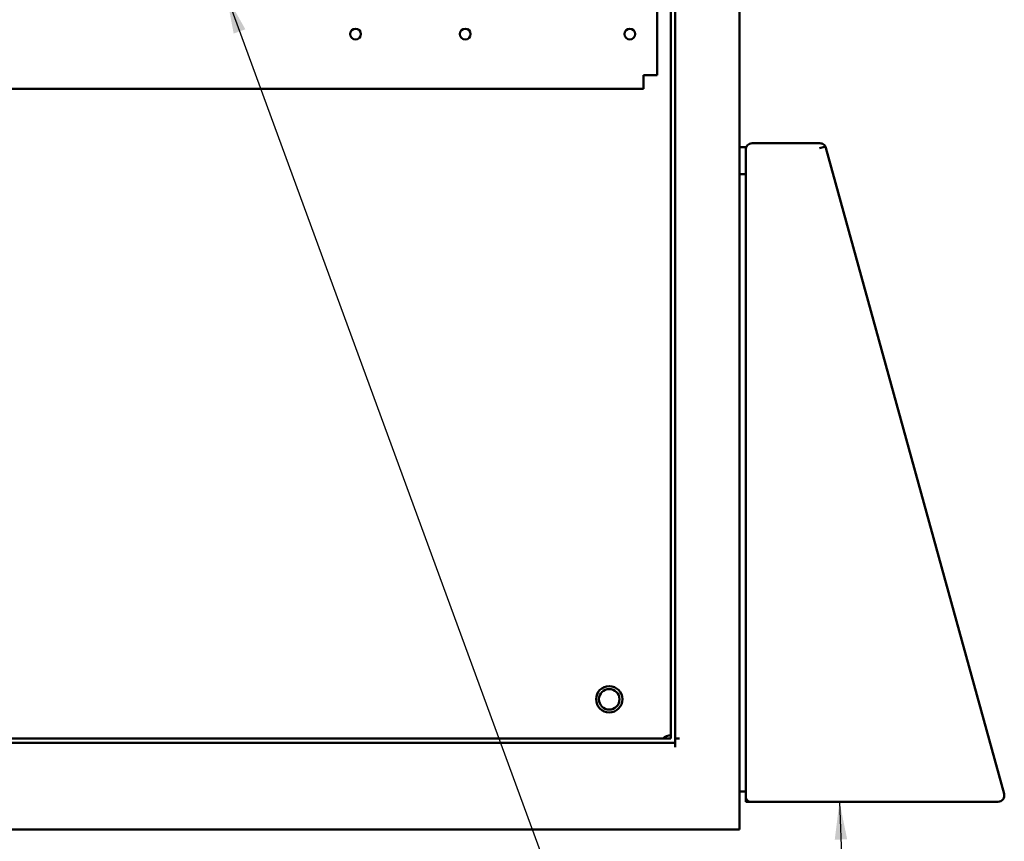
# Model space of a CAD drawing. Units: inches. Extents: x 2.2 to 96.8, y 1.1 to 75.4.
# Drawn here: x 47.5 to 59.1, y 27.3 to 37 of the extents above; entities that cross this region are included whole.
import ezdxf

# ---------------------------------------------------------------- set-up
doc = ezdxf.new("R2010")
doc.units = ezdxf.units.IN
doc.header["$LTSCALE"] = 4.5
doc.header["$MEASUREMENT"] = 0
doc.layers.add('Symbol (ANSI)', color=7, linetype='Continuous', lineweight=25)
doc.layers.add('Visible (ANSI)', color=7, linetype='Continuous', lineweight=50)
doc.styles.add('Note Text (ANSI)', font='tahoma.ttf')
doc.dimstyles.new('Default (ANSI)$7', dxfattribs={"dimscale": 4.5, "dimtxt": 0.12, "dimasz": 0.098425, "dimexe": 0.125, "dimexo": 0.0625, "dimgap": 0.031496, "dimtad": 0, "dimtih": 1, "dimtoh": 1, "dimrnd": 1e-08, "dimzin": 4, "dimdsep": 46, "dimtxsty": 'Note Text (ANSI)', "dimcen": 0.09, "dimdle": 0.393701, "dimclrd": 256, "dimclre": 256, "dimclrt": 256, "dimadec": 0, "dimazin": 1, "dimtfac": 1, "dimtofl": 0, "dimtmove": 0, "dimatfit": 3, "dimfxl": 1, "dimtolj": 1, "dimtzin": 4, "dimlwd": -1, "dimlwe": -1, "dimarcsym": 0})

msp = doc.modelspace()

# ---------------------------------------------------------------- linework, layer by layer
at = {"layer": 'Visible (ANSI)'}
for p, q in [((55.1647, 49.6459), (55.1647, 28.5345)), ((55.2149, 49.6961), (55.2149, 28.4843)), ((55.004, 49.4836), (55.004, 36.305)), ((55.9683, 38.4763), (55.9683, 35.4616)), ((54.8433, 36.2837), (54.8433, 36.305)), ((54.8433, 36.305), (54.8646, 36.305)), ((54.8433, 36.1443), (54.8433, 36.2837)), ((55.004, 36.305), (54.8646, 36.305)), ((54.8433, 36.1443), (37.8076, 36.1443)), ((55.9683, 35.4616), (55.9683, 35.1466)), ((55.9683, 35.4616), (56.0409, 35.4616)), ((56.0409, 35.4616), (56.0409, 35.4343)), ((56.0409, 35.4343), (56.0409, 27.8518)), ((56.9103, 35.5082), (56.1149, 35.5082)), ((56.9215, 35.4543), (56.9074, 35.4503)), ((56.9215, 35.4543), (56.9773, 35.4696)), ((56.9816, 35.4539), (56.9773, 35.4696)), ((59.0687, 27.8875), (56.9816, 35.4539)), ((55.9683, 35.1466), (56.0409, 35.1466)), ((56.0409, 35.1466), (55.9683, 35.1466)), ((55.9683, 27.9145), (55.9683, 35.1466)), ((37.4862, 28.5345), (55.1647, 28.5345)), ((55.2149, 28.5345), (55.265, 28.5345)), ((55.2149, 28.4843), (37.436, 28.4843)), ((55.2149, 28.4342), (55.2149, 28.4843)), ((55.9683, 27.9145), (55.9683, 27.4673)), ((56.0409, 27.9145), (55.9683, 27.9145)), ((56.0409, 27.7939), (56.0409, 27.8518)), ((56.0763, 27.7939), (56.0409, 27.7939)), ((56.0763, 27.7985), (56.0763, 27.7939)), ((56.0763, 27.7939), (56.0988, 27.7939)), ((56.0988, 27.7939), (58.9974, 27.7939)), ((36.7829, 27.4673), (55.868, 27.4673)), ((55.9683, 27.4673), (55.868, 27.4673))]:
    msp.add_line(p, q, dxfattribs=at)
for centre, radius in [((51.4683, 36.7872), 0.063), ((52.754, 36.7872), 0.063), ((54.6826, 36.7872), 0.063), ((54.4415, 28.9941), 0.1543), ((54.4415, 28.9941), 0.1205)]:
    msp.add_circle(centre, radius, dxfattribs=at)
for centre, radius, start, end in [((56.1149, 35.4343), 0.0739, 90, 180), ((56.9103, 35.4343), 0.0739, 47.92163, 90), ((56.9103, 35.4343), 0.0739, 28.14658, 33.14992), ((55.1647, 28.4316), 0.1414, 89.99934, 133.34176), ((56.0988, 27.8518), 0.0579, 180, 270), ((58.9974, 27.8678), 0.0739, 270, 15.42063)]:
    msp.add_arc(centre, radius, start, end, dxfattribs=at)
msp.add_open_spline([(56.9722, 35.4747), (56.9705, 35.4773), (56.9686, 35.4799), (56.9666, 35.4823), (56.9645, 35.4847), (56.9623, 35.487), (56.9599, 35.4891)], degree=3, knots=[-0.016359912, -0.016359912, -0.016359912, -0.016359912, -0.008232, -0.008232, -0.008232, 0, 0, 0, 0], dxfattribs=at)

# ---------------------------------------------------------------- leaders
at = {"layer": 'Symbol (ANSI)', "annotation_type": 0, "has_hookline": 1, "hookline_direction": 0, "text_width": 0.2321}
msp.add_leader([(49.956, 37.2337), (54.381, 25.1777), (54.8239, 25.1777)], dimstyle='Default (ANSI)$7', override={"dimtad": 0}, dxfattribs=at)
at = {"layer": 'Symbol (ANSI)'}
msp.add_leader([(57.1392, 27.7939), (57.1831, 26.7068), (57.1831, 26.0126)], dimstyle='Default (ANSI)$7', override={"dimtad": 0}, dxfattribs=at)

doc.saveas('drawing.dxf')
